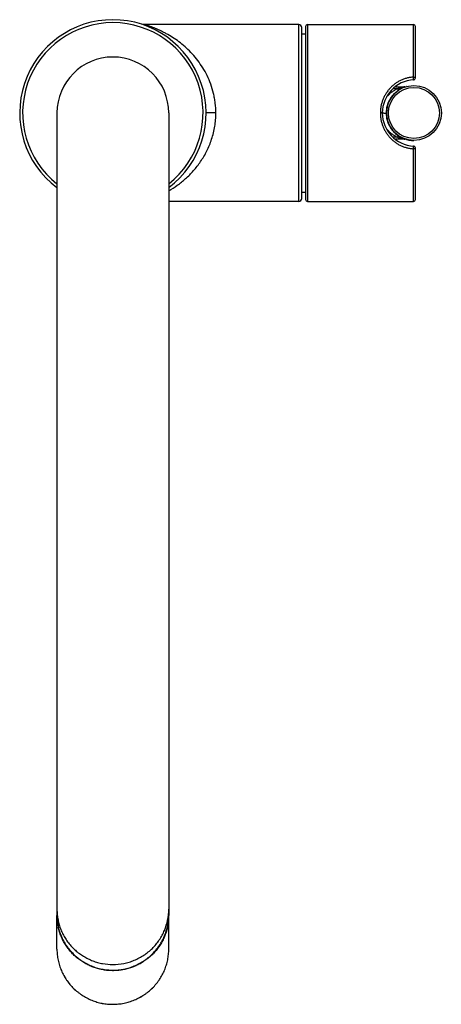
# Model space of a CAD drawing. Units: inches. Extents: x 8.9 to 13.2, y 2.5 to 12.5.
import ezdxf

# ---------------------------------------------------------------- set-up
doc = ezdxf.new("R2010")
doc.units = ezdxf.units.IN
doc.header["$LTSCALE"] = 1.21
doc.header["$MEASUREMENT"] = 0
doc.layers.get('0').update_dxf_attribs({"linetype": 'CONTINUOUS'})

msp = doc.modelspace()

# ---------------------------------------------------------------- linework, layer by layer
at = {"color": 7, "linetype": 'Continuous'}
for p, q in [((11.744, 12.448), (10.169, 12.448)), ((11.834, 12.448), (12.914, 12.448)), ((11.774, 10.678), (11.774, 12.418)), ((11.774, 12.353), (11.814, 12.353)), ((11.814, 12.428), (11.814, 10.668)), ((12.934, 11.905), (12.934, 12.428)), ((12.73, 11.815), (12.825, 11.815)), ((9.279, 11.548), (9.279, 3.438)), ((10.419, 11.548), (10.419, 3.438)), ((12.825, 11.281), (12.73, 11.281)), ((12.934, 10.668), (12.934, 11.191)), ((11.774, 10.743), (11.814, 10.743)), ((11.744, 10.648), (10.419, 10.648)), ((11.834, 10.648), (12.914, 10.648)), ((9.279, 3.438), (9.279, 3.381)), ((10.419, 3.438), (10.419, 3.381)), ((9.279, 3.033), (9.279, 3.376)), ((10.419, 3.38), (10.419, 3.381)), ((10.419, 3.381), (10.419, 3.381)), ((10.419, 3.377), (10.419, 3.376)), ((10.419, 3.033), (10.419, 3.376))]:
    msp.add_line(p, q, dxfattribs=at)
at = {"color": 9, "linetype": 'Continuous'}
for p, q in [((11.744, 10.648), (11.744, 12.448)), ((11.834, 12.448), (11.834, 10.648)), ((12.914, 11.913), (12.914, 12.448)), ((12.751, 11.795), (12.705, 11.795)), ((10.899, 11.548), (10.799, 11.548)), ((12.596, 11.548), (12.576, 11.548)), ((12.751, 11.302), (12.705, 11.302)), ((12.914, 10.648), (12.914, 11.183))]:
    msp.add_line(p, q, dxfattribs=at)
at = {"color": 7, "linetype": 'Continuous'}
msp.add_lwpolyline([(10.169, 12.448), (10.166, 12.448), (10.152, 12.45), (10.139, 12.453)], dxfattribs=at)
msp.add_circle((12.918, 11.548), 0.28, dxfattribs=at)
at = {"color": 9, "linetype": 'Continuous'}
msp.add_circle((12.918, 11.548), 0.26, dxfattribs=at)
at = {"color": 7, "linetype": 'Continuous'}
for centre, radius, start, end in [((9.849, 11.548), 0.95, 306.8923, 233.1078), ((11.744, 12.418), 0.03, 0, 90), ((11.834, 12.428), 0.02, 90, 180), ((12.914, 12.428), 0.02, 0, 90), ((9.849, 11.548), 0.57, 0, 180), ((12.934, 11.548), 0.338, 93.207, 266.793), ((12.914, 11.905), 0.02, 273.207, 360), ((12.918, 11.548), 0.28, 117.8269, 242.5527), ((12.825, 11.875), 0.06, 270, 285.8951), ((12.918, 11.548), 0.28, 105.8951, 106.0669), ((12.918, 11.548), 0.28, 248.9492, 270), ((12.825, 11.221), 0.06, 74.1049, 90), ((12.914, 11.191), 0.02, 0, 86.793), ((11.744, 10.678), 0.03, 270, 360), ((11.834, 10.668), 0.02, 180, 270), ((12.914, 10.668), 0.02, 270, 360), ((9.834, 3.376), 0.555, 179.4567, 179.6787), ((9.834, 3.376), 0.555, 179.6787, 180), ((9.862, 3.376), 0.557, 0.1401, 0.4204), ((9.836, 3.033), 0.557, 180, 180.6211)]:
    msp.add_arc(centre, radius, start, end, dxfattribs=at)
at = {"color": 9, "linetype": 'Continuous'}
for centre, radius, start, end in [((9.849, 11.548), 0.92, 308.3553, 231.6042), ((12.898, 11.402), 0.419, 108.8234, 110.6158), ((12.905, 11.381), 0.442, 103.6245, 108.7963), ((12.628, 7.265), 4.28, 90.2035, 90.4239), ((12.897, 11.691), 0.416, 249.3773, 251.1837), ((12.905, 11.713), 0.439, 251.1889, 256.3909), ((9.836, 3.438), 0.557, 180.0053, 185.8096), ((9.836, 3.376), 0.557, 180, 180.4204), ((9.836, 3.376), 0.558, 180.4253, 192.0572), ((9.862, 3.376), 0.557, 347.7924, 359.9979), ((9.837, 3.376), 0.558, 192.0603, 192.7047), ((9.861, 3.376), 0.558, 346.9241, 347.7924), ((9.849, 3.388), 0.576, 269.9619, 270.2054)]:
    msp.add_arc(centre, radius, start, end, dxfattribs=at)
for points, knots in [([(10.899, 11.548), (10.899, 11.582), (10.896, 11.632), (10.886, 11.698), (10.872, 11.763), (10.849, 11.841), (10.812, 11.929), (10.767, 12.009), (10.716, 12.083), (10.66, 12.15), (10.601, 12.209), (10.539, 12.262), (10.476, 12.307), (10.421, 12.341), (10.378, 12.364), (10.347, 12.38), (10.316, 12.395), (10.285, 12.408), (10.261, 12.417), (10.243, 12.424), (10.23, 12.429), (10.217, 12.433), (10.206, 12.437), (10.196, 12.44), (10.188, 12.442), (10.183, 12.444), (10.179, 12.445), (10.176, 12.446), (10.174, 12.447), (10.172, 12.447), (10.17, 12.448), (10.17, 12.448), (10.169, 12.448), (10.169, 12.448), (10.169, 12.448), (10.169, 12.448)], [0, 0, 0, 0, 0.081215, 0.121583, 0.161618, 0.240304, 0.316932, 0.391197, 0.463127, 0.532753, 0.600188, 0.66548, 0.72859, 0.789345, 0.818714, 0.847278, 0.874895, 0.901328, 0.926258, 0.937996, 0.949151, 0.959632, 0.969287, 0.977948, 0.985445, 0.988703, 0.9916, 0.994108, 0.996197, 0.997843, 0.999033, 0.999453, 0.999755, 0.999938, 1, 1, 1, 1]), ([(12.914, 11.913), (12.902, 11.913), (12.879, 11.91), (12.846, 11.903), (12.813, 11.893), (12.781, 11.879), (12.751, 11.863), (12.723, 11.844), (12.697, 11.822), (12.673, 11.799), (12.651, 11.772), (12.632, 11.744), (12.615, 11.715), (12.601, 11.683), (12.59, 11.651), (12.582, 11.617), (12.577, 11.583), (12.576, 11.56), (12.576, 11.548)], [0, 0, 0, 0, 0.063117, 0.126152, 0.18891, 0.251374, 0.313571, 0.37556, 0.437424, 0.499247, 0.561132, 0.623168, 0.685408, 0.747893, 0.810637, 0.873635, 0.93682, 1, 1, 1, 1]), ([(12.914, 11.913), (12.915, 11.913), (12.918, 11.913), (12.921, 11.913), (12.925, 11.912), (12.928, 11.911), (12.93, 11.91), (12.932, 11.908), (12.933, 11.907), (12.934, 11.906), (12.934, 11.905), (12.934, 11.905)], [0, 0, 0, 0, 0.169071, 0.333421, 0.486983, 0.625497, 0.745789, 0.846508, 0.929016, 0.965387, 1, 1, 1, 1]), ([(12.915, 11.885), (12.915, 11.885), (12.915, 11.885), (12.915, 11.885), (12.915, 11.885), (12.915, 11.886), (12.915, 11.886), (12.915, 11.886), (12.915, 11.887), (12.915, 11.888), (12.915, 11.889), (12.915, 11.89), (12.915, 11.892), (12.915, 11.894), (12.915, 11.896), (12.915, 11.899), (12.914, 11.904), (12.914, 11.908), (12.914, 11.912), (12.914, 11.913)], [0, 0, 0, 0, 0.001734, 0.005991, 0.012908, 0.02248, 0.034685, 0.049495, 0.066875, 0.086754, 0.133633, 0.189372, 0.253194, 0.324099, 0.400932, 0.482529, 0.655077, 0.831434, 1, 1, 1, 1]), ([(12.751, 11.795), (12.74, 11.79), (12.72, 11.779), (12.691, 11.76), (12.664, 11.737), (12.648, 11.72), (12.64, 11.711)], [0, 0, 0, 0, 0.245667, 0.492917, 0.743746, 1, 1, 1, 1]), ([(12.78, 11.792), (12.778, 11.791), (12.774, 11.789), (12.768, 11.789), (12.763, 11.79), (12.757, 11.791), (12.753, 11.793), (12.751, 11.795)], [0, 0, 0, 0, 0.218192, 0.454224, 0.581628, 0.715474, 1, 1, 1, 1]), ([(12.825, 11.815), (12.825, 11.815), (12.824, 11.815), (12.824, 11.815), (12.823, 11.815), (12.823, 11.815), (12.821, 11.815), (12.82, 11.814), (12.817, 11.814), (12.814, 11.813), (12.81, 11.812), (12.806, 11.811), (12.803, 11.81), (12.801, 11.81)], [0, 0, 0, 0, 0.005935, 0.023175, 0.050864, 0.088144, 0.134159, 0.188052, 0.316046, 0.465342, 0.630972, 0.810096, 1, 1, 1, 1]), ([(10.419, 10.754), (10.449, 10.772), (10.508, 10.811), (10.593, 10.879), (10.66, 10.946), (10.709, 11.006), (10.745, 11.054), (10.778, 11.106), (10.808, 11.162), (10.834, 11.22), (10.857, 11.281), (10.875, 11.346), (10.889, 11.412), (10.897, 11.48), (10.899, 11.525), (10.899, 11.548)], [0, 0, 0, 0, 0.106916, 0.219155, 0.336461, 0.397077, 0.459056, 0.522403, 0.587136, 0.653289, 0.72074, 0.78935, 0.858993, 0.929338, 1, 1, 1, 1]), ([(12.576, 11.548), (12.576, 11.537), (12.577, 11.514), (12.582, 11.479), (12.59, 11.446), (12.601, 11.413), (12.615, 11.382), (12.632, 11.352), (12.651, 11.324), (12.673, 11.298), (12.697, 11.274), (12.723, 11.252), (12.751, 11.233), (12.781, 11.217), (12.813, 11.204), (12.846, 11.193), (12.879, 11.186), (12.902, 11.184), (12.914, 11.183)], [0, 0, 0, 0, 0.063175, 0.126345, 0.189328, 0.252065, 0.314547, 0.376787, 0.438822, 0.500707, 0.562533, 0.6244, 0.686391, 0.748595, 0.811067, 0.873836, 0.936879, 1, 1, 1, 1]), ([(12.613, 11.545), (12.615, 11.545), (12.619, 11.545), (12.624, 11.545), (12.627, 11.545), (12.63, 11.545), (12.632, 11.545), (12.633, 11.545), (12.634, 11.545), (12.636, 11.545), (12.636, 11.545), (12.637, 11.545), (12.637, 11.545), (12.637, 11.545), (12.638, 11.545), (12.638, 11.545), (12.638, 11.545), (12.638, 11.545), (12.638, 11.545)], [0, 0, 0, 0, 0.229824, 0.434493, 0.610229, 0.68648, 0.754579, 0.814221, 0.86514, 0.907428, 0.94138, 0.967291, 0.977326, 0.985463, 0.991743, 0.996209, 0.998914, 1, 1, 1, 1]), ([(12.639, 11.386), (12.647, 11.377), (12.664, 11.359), (12.691, 11.337), (12.72, 11.317), (12.74, 11.307), (12.751, 11.302)], [0, 0, 0, 0, 0.256299, 0.507138, 0.754365, 1, 1, 1, 1]), ([(12.78, 11.304), (12.778, 11.305), (12.774, 11.307), (12.768, 11.307), (12.763, 11.307), (12.758, 11.305), (12.753, 11.303), (12.751, 11.302)], [0, 0, 0, 0, 0.205255, 0.434834, 0.562464, 0.699332, 1, 1, 1, 1]), ([(12.801, 11.286), (12.803, 11.286), (12.806, 11.285), (12.81, 11.284), (12.814, 11.283), (12.817, 11.283), (12.82, 11.282), (12.821, 11.282), (12.823, 11.282), (12.823, 11.281), (12.824, 11.281), (12.824, 11.281), (12.825, 11.281), (12.825, 11.281)], [0, 0, 0, 0, 0.189906, 0.369031, 0.534662, 0.683957, 0.811951, 0.865843, 0.911857, 0.949137, 0.976825, 0.994065, 1, 1, 1, 1]), ([(12.914, 11.183), (12.914, 11.185), (12.914, 11.188), (12.914, 11.193), (12.915, 11.197), (12.915, 11.2), (12.915, 11.202), (12.915, 11.204), (12.915, 11.206), (12.915, 11.207), (12.915, 11.208), (12.915, 11.209), (12.915, 11.21), (12.915, 11.21), (12.915, 11.211), (12.915, 11.211), (12.915, 11.211), (12.915, 11.211), (12.915, 11.211), (12.915, 11.211)], [0, 0, 0, 0, 0.168542, 0.344866, 0.5174, 0.598997, 0.675835, 0.746745, 0.810569, 0.86631, 0.913192, 0.933073, 0.950454, 0.965268, 0.977481, 0.987063, 0.99399, 0.998257, 1, 1, 1, 1]), ([(12.934, 11.191), (12.934, 11.191), (12.934, 11.19), (12.933, 11.189), (12.932, 11.188), (12.93, 11.187), (12.928, 11.185), (12.925, 11.184), (12.921, 11.184), (12.918, 11.183), (12.915, 11.183), (12.914, 11.183)], [0, 0, 0, 0, 0.034612, 0.070983, 0.153496, 0.254226, 0.374527, 0.513043, 0.666602, 0.830941, 1, 1, 1, 1]), ([(9.849, 2.875), (9.886, 2.875), (9.942, 2.88), (10.015, 2.898), (10.067, 2.917), (10.118, 2.941), (10.166, 2.969), (10.211, 3.002), (10.252, 3.039), (10.29, 3.08), (10.323, 3.125), (10.352, 3.172), (10.384, 3.239), (10.411, 3.327), (10.419, 3.401), (10.419, 3.438)], [0, 0, 0, 0, 0.125603, 0.188474, 0.251276, 0.314025, 0.376724, 0.43936, 0.501925, 0.564418, 0.626841, 0.6892, 0.751499, 0.875803, 1, 1, 1, 1]), ([(9.282, 3.382), (9.284, 3.365), (9.289, 3.33), (9.301, 3.28), (9.318, 3.231), (9.339, 3.184), (9.365, 3.139), (9.395, 3.096), (9.429, 3.056), (9.466, 3.02), (9.507, 2.987), (9.55, 2.958), (9.596, 2.933), (9.644, 2.912), (9.693, 2.895), (9.762, 2.88), (9.814, 2.875), (9.849, 2.875)], [0, 0, 0, 0, 0.062137, 0.124299, 0.186497, 0.248739, 0.311037, 0.373394, 0.435814, 0.498301, 0.560855, 0.623474, 0.686148, 0.748865, 0.811637, 0.874474, 1, 1, 1, 1]), ([(9.848, 2.813), (9.832, 2.813), (9.8, 2.814), (9.753, 2.82), (9.705, 2.83), (9.667, 2.842), (9.637, 2.853), (9.615, 2.862), (9.593, 2.872), (9.565, 2.887), (9.531, 2.908), (9.492, 2.936), (9.455, 2.967), (9.422, 3.002), (9.392, 3.039), (9.364, 3.078), (9.341, 3.119), (9.321, 3.163), (9.304, 3.207), (9.296, 3.238), (9.292, 3.254)], [0, 0, 0, 0, 0.062801, 0.125592, 0.188363, 0.251105, 0.282468, 0.313822, 0.345164, 0.376494, 0.4391, 0.50165, 0.564141, 0.626571, 0.68894, 0.75125, 0.813507, 0.875714, 0.937875, 1, 1, 1, 1]), ([(10.404, 3.25), (10.401, 3.235), (10.392, 3.204), (10.376, 3.16), (10.356, 3.117), (10.332, 3.076), (10.305, 3.037), (10.275, 3), (10.241, 2.967), (10.211, 2.941), (10.186, 2.922), (10.16, 2.903), (10.126, 2.883), (10.083, 2.862), (10.039, 2.844), (9.993, 2.83), (9.946, 2.82), (9.899, 2.814), (9.867, 2.813), (9.851, 2.813)], [0, 0, 0, 0, 0.062126, 0.12429, 0.1865, 0.248759, 0.311071, 0.373443, 0.435874, 0.498366, 0.529641, 0.56093, 0.623537, 0.686195, 0.748898, 0.811639, 0.874409, 0.937199, 1, 1, 1, 1]), ([(9.279, 3.027), (9.279, 3.009), (9.281, 2.982), (9.286, 2.945), (9.292, 2.909), (9.304, 2.864), (9.323, 2.813), (9.348, 2.763), (9.372, 2.724), (9.394, 2.694), (9.417, 2.665), (9.448, 2.631), (9.483, 2.601), (9.513, 2.578), (9.543, 2.557), (9.583, 2.534), (9.634, 2.511), (9.687, 2.492), (9.732, 2.482), (9.768, 2.475), (9.805, 2.471), (9.852, 2.469), (9.898, 2.472), (9.935, 2.476), (9.972, 2.483), (10.017, 2.494), (10.069, 2.513), (10.12, 2.537), (10.16, 2.561), (10.19, 2.582), (10.219, 2.605), (10.254, 2.635), (10.285, 2.67), (10.308, 2.699), (10.329, 2.729), (10.353, 2.768), (10.377, 2.818), (10.395, 2.87), (10.407, 2.915), (10.413, 2.951), (10.417, 2.988), (10.419, 3.015), (10.419, 3.033)], [0, 0, 0, 0, 0.031061, 0.046607, 0.062154, 0.093241, 0.12435, 0.155485, 0.18665, 0.202249, 0.217857, 0.24909, 0.280358, 0.296009, 0.311669, 0.343004, 0.374368, 0.405756, 0.437163, 0.452877, 0.468593, 0.50002, 0.531446, 0.547162, 0.562875, 0.59428, 0.625666, 0.657027, 0.688358, 0.704016, 0.719666, 0.75093, 0.782159, 0.797765, 0.813362, 0.844524, 0.875656, 0.906762, 0.937848, 0.953394, 0.96894, 1, 1, 1, 1])]:
    msp.add_open_spline(points, degree=3, knots=knots, dxfattribs=at)
at = {"color": 7, "linetype": 'Continuous'}
for points, knots in [([(9.279, 3.381), (9.279, 3.345), (9.286, 3.271), (9.313, 3.182), (9.345, 3.115), (9.374, 3.068), (9.408, 3.023), (9.445, 2.982), (9.487, 2.945), (9.532, 2.912), (9.58, 2.884), (9.63, 2.86), (9.683, 2.841), (9.737, 2.828), (9.793, 2.82), (9.83, 2.818), (9.849, 2.818)], [0, 0, 0, 0, 0.124177, 0.248462, 0.310751, 0.3731, 0.435512, 0.497994, 0.560549, 0.623176, 0.685868, 0.748608, 0.811403, 0.874267, 0.937171, 1, 1, 1, 1]), ([(9.849, 2.818), (9.886, 2.818), (9.942, 2.823), (10.015, 2.841), (10.067, 2.86), (10.118, 2.884), (10.166, 2.912), (10.211, 2.945), (10.253, 2.982), (10.29, 3.023), (10.324, 3.068), (10.352, 3.115), (10.384, 3.182), (10.411, 3.271), (10.419, 3.345), (10.419, 3.381)], [0, 0, 0, 0, 0.125604, 0.188476, 0.251278, 0.314027, 0.376727, 0.439363, 0.501925, 0.564416, 0.626839, 0.689197, 0.751496, 0.875802, 1, 1, 1, 1]), ([(9.279, 3.027), (9.279, 3.009), (9.281, 2.982), (9.286, 2.945), (9.292, 2.909), (9.304, 2.864), (9.32, 2.821), (9.336, 2.788), (9.353, 2.755), (9.377, 2.716), (9.411, 2.672), (9.448, 2.631), (9.483, 2.601), (9.513, 2.578), (9.543, 2.557), (9.583, 2.534), (9.634, 2.511), (9.687, 2.492), (9.732, 2.481), (9.768, 2.475), (9.805, 2.471), (9.852, 2.469), (9.898, 2.472), (9.935, 2.476), (9.972, 2.483), (10.017, 2.494), (10.069, 2.513), (10.12, 2.537), (10.16, 2.56), (10.19, 2.582), (10.219, 2.604), (10.254, 2.635), (10.285, 2.67), (10.308, 2.699), (10.329, 2.729), (10.353, 2.768), (10.377, 2.818), (10.395, 2.87), (10.407, 2.915), (10.413, 2.951), (10.417, 2.988), (10.419, 3.015), (10.419, 3.033)], [0, 0, 0, 0, 0.031071, 0.046621, 0.062169, 0.093262, 0.124375, 0.139947, 0.155524, 0.186692, 0.217891, 0.249124, 0.280391, 0.296042, 0.311701, 0.343032, 0.374392, 0.405775, 0.437177, 0.452887, 0.4686, 0.500021, 0.531441, 0.547153, 0.562863, 0.594263, 0.625644, 0.657001, 0.688329, 0.703986, 0.719635, 0.750898, 0.782128, 0.797734, 0.813333, 0.844497, 0.875633, 0.906744, 0.937836, 0.953384, 0.968933, 1, 1, 1, 1])]:
    msp.add_open_spline(points, degree=3, knots=knots, dxfattribs=at)

doc.saveas('drawing.dxf')
